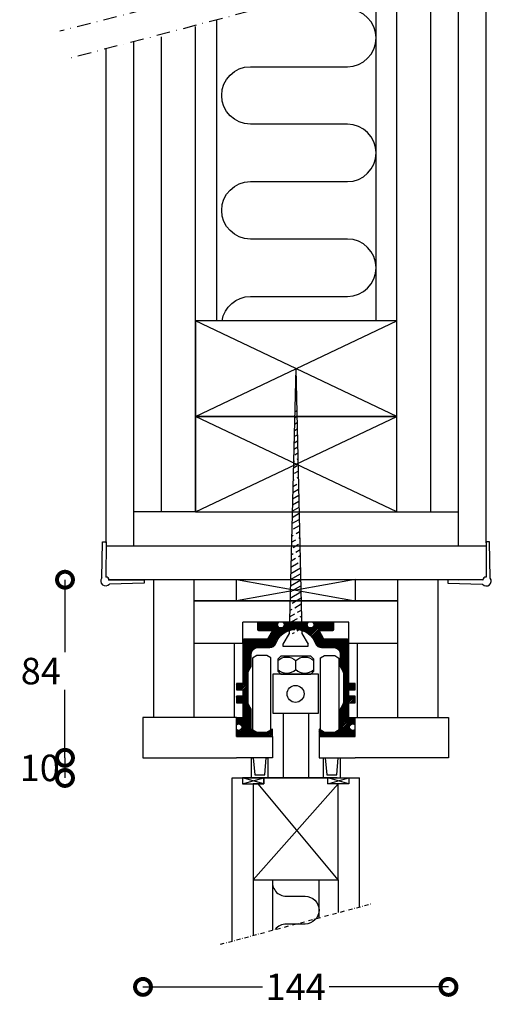
# Model space of a CAD drawing. Units: millimetres. Extents: x 1010 to 4383, y 3506 to 7270.
# Drawn here: x 3232 to 3464, y 3518 to 3982 of the extents above; entities that cross this region are included whole.
import ezdxf

# ---------------------------------------------------------------- set-up
doc = ezdxf.new("R2010")
doc.units = ezdxf.units.MM
doc.linetypes.add('DASHDOT2', pattern=[12.7, 6.35, -3.175, 0, -3.175])
for name, color, linetype in [('SWG 001', 1, 'Continuous'), ('SWG 002', 3, 'Continuous'), ('SWG 003', 3, 'Continuous'), ('SWG 004', 8, 'Continuous'), ('SWG 005', 8, 'Continuous'), ('SWG 006', 4, 'Continuous'), ('SWG 012', 8, 'Continuous')]:
    doc.layers.add(name, color=color, linetype=linetype)
doc.styles.add('Arial', font='arial.ttf')
doc.dimstyles.new('HABILA', dxfattribs={"dimscale": 0, "dimtxt": 2.5, "dimasz": 2, "dimexe": 2, "dimexo": 3, "dimgap": 2.5, "dimtad": 0, "dimtih": 1, "dimdec": 0, "dimzin": 0, "dimdsep": 46, "dimtxsty": 'Arial', "dimblk": 'DOTSMALL', "dimcen": 4, "dimse1": 1, "dimse2": 1, "dimclrd": 8, "dimadec": 0, "dimazin": 0, "dimtfac": 1, "dimtdec": 0, "dimtix": 1, "dimtmove": 2, "dimatfit": 2, "dimldrblk": 'DOTSMALL', "dimfxl": 1, "dimtolj": 1, "dimtzin": 0, "dimarcsym": 0})

# ---------------------------------------------------------------- blocks, each defined once
blk = doc.blocks.new('_DotSmall')
at = {"color": 0, "linetype": 'ByBlock', "const_width": 0.5}
blk.add_lwpolyline([(-0.0625, 0, 1), (0.0625, 0, 1)], format="xyb", close=True, dxfattribs=at)
blk = doc.blocks.new('*D117')
at = {"layer": 'Defpoints', "color": 0, "transparency": 16777216}
for p in [(3290.256693214184, 3664.432076103114), (3434.256693214183, 3664.432076103113), (3290.256693214184, 3526.171285104683)]:
    blk.add_point(p, dxfattribs=at)
at = {"layer": 'SWG 006', "color": 8, "lineweight": -2, "transparency": 16777216}
for p, q in [((3290.256693214184, 3526.171285104683), (3346.561775069572, 3526.171285104683)), ((3434.256693214183, 3526.171285104683), (3377.951611358795, 3526.171285104683))]:
    blk.add_line(p, q, dxfattribs=at)
at = {"layer": 'SWG 006', "color": 8, "lineweight": -2, "transparency": 16777216, "xscale": 15, "yscale": 15, "zscale": 15, "rotation": 180}
blk.add_blockref('_DotSmall', (3290.256693214184, 3526.171285104683), dxfattribs=at)
at = {"layer": 'SWG 006', "color": 8, "lineweight": -2, "transparency": 16777216, "xscale": 15, "yscale": 15, "zscale": 15}
blk.add_blockref('_DotSmall', (3434.256693214183, 3526.171285104683), dxfattribs=at)
at = {"layer": 'SWG 006', "color": 0, "transparency": 16777216, "insert": (3362.256693214184, 3526.171285104683), "char_height": 12.5, "attachment_point": 5, "style": 'Arial'}
blk.add_mtext('\\A1;144', dxfattribs=at)
blk = doc.blocks.new('*D118')
at = {"layer": 'Defpoints', "color": 0, "transparency": 16777216}
for p in [(3428.242745199885, 3718.161894121864), (3253.479051598917, 3634.182371000587), (3428.242745199883, 3634.182371000587)]:
    blk.add_point(p, dxfattribs=at)
at = {"layer": 'SWG 006', "color": 8, "lineweight": -2, "transparency": 16777216}
for p, q in [((3253.479051598917, 3718.161894121864), (3253.479051598917, 3683.969575206895)), ((3253.479051598917, 3634.182371000587), (3253.479051598917, 3666.205250513853))]:
    blk.add_line(p, q, dxfattribs=at)
at = {"layer": 'SWG 006', "color": 8, "lineweight": -2, "transparency": 16777216, "xscale": 15, "yscale": 15, "zscale": 15}
for p, rotation in [((3253.479051598917, 3718.161894121864), 90), ((3253.479051598917, 3634.182371000587), 270)]:
    blk.add_blockref('_DotSmall', p, dxfattribs=dict(at, rotation=rotation))
at = {"layer": 'SWG 006', "color": 0, "transparency": 16777216, "insert": (3242.100161990627, 3675.087412860375), "char_height": 12.5, "attachment_point": 5, "style": 'Arial'}
blk.add_mtext('\\A1;84', dxfattribs=at)
blk = doc.blocks.new('*D119')
at = {"layer": 'Defpoints', "color": 0, "transparency": 16777216}
for p in [(3253.479051598917, 3634.182371000587), (3253.479051598917, 3624.682371000588), (3392.256693214186, 3624.682371000588)]:
    blk.add_point(p, dxfattribs=at)
at = {"layer": 'SWG 006', "color": 8, "lineweight": -2, "transparency": 16777216}
blk.add_line((3253.479051598917, 3634.182371000587), (3253.479051598917, 3624.682371000588), dxfattribs=at)
at = {"layer": 'SWG 006', "color": 8, "lineweight": -2, "transparency": 16777216, "xscale": 15, "yscale": 15, "zscale": 15}
for p, rotation in [((3253.479051598917, 3634.182371000587), 90), ((3253.479051598917, 3624.682371000588), 270)]:
    blk.add_blockref('_DotSmall', p, dxfattribs=dict(at, rotation=rotation))
at = {"layer": 'SWG 006', "color": 0, "transparency": 16777216, "insert": (3241.592685062251, 3629.432371000588), "char_height": 12.5, "attachment_point": 5, "style": 'Arial'}
blk.add_mtext('\\A1;10', dxfattribs=at)

msp = doc.modelspace()

# ---------------------------------------------------------------- hatches: boundary and pattern name
h = msp.add_hatch(color=250)
h.dxf.hatch_style = 1
edge = h.paths.add_edge_path()
edge.add_arc((3384.215781909593, 3686.646685423217), 1.730365086332509, 0, 360)
at = {"layer": 'SWG 002'}
h = msp.add_hatch(dxfattribs=at)
h.set_pattern_fill('ACAD_ISO08W100', color=3, scale=0.5, angle=30, style=0)
h.set_pattern_definition([(29.99999999999999, (5961.057560480278, 4890.972843597438), (-1.25, 2.165063509461097), [12, -1.5, 3, -1.5])])
h.paths.add_polyline_path([(3359.157561716347, 3692.823017699783), (3365.157561716347, 3692.823017699783), (3362.356545001807, 3817.717888013191)])
at = {"layer": 'SWG 003', "linetype": 'Continuous'}
h = msp.add_hatch(dxfattribs=at)
h.set_pattern_fill('_U', color=256, scale=0.5, angle=45, style=0, pattern_type=0)
h.set_pattern_definition([(45, (5471.652481189169, 2984.82708893856), (-0.3535533905932737, 0.3535533905932738), [])])
edge = h.paths.add_edge_path()
edge.add_line((3379.901332197777, 3686.182371000588), (3380.256693214184, 3686.182371000588))
edge.add_arc((3380.256693214184, 3683.182371000588), 3, 0, 90, ccw=False)
edge.add_line((3383.256693214184, 3683.182371000588), (3383.256693214184, 3677.182371000588))
edge.add_line((3383.256693214184, 3677.182371000588), (3384.354769425537, 3675.280447211941))
edge.add_arc((3381.756693214184, 3673.780447211941), 3.000000000000474, 8.697043085703626e-12, 30.000000000004775, ccw=False)
edge.add_line((3384.756693214184, 3673.780447211941), (3384.756693214184, 3660.584294789235))
edge.add_arc((3381.756693214184, 3660.584294789236), 3.000000000000455, 329.9999999999952, 359.9999999999913, ccw=False)
edge.add_line((3384.354769425537, 3659.084294789235), (3383.256693214184, 3657.182371000588))
edge.add_line((3383.256693214184, 3657.182371000588), (3383.256693214184, 3647.682371000588))
edge.add_line((3383.256693214184, 3647.682371000588), (3380.65861700283, 3646.182371000588))
edge.add_line((3380.65861700283, 3646.182371000588), (3375.854769425537, 3646.182371000588))
edge.add_line((3375.854769425537, 3646.182371000588), (3373.256693214184, 3647.682371000588))
edge.add_line((3373.256693214184, 3647.682371000588), (3373.256693214184, 3644.182371000588))
edge.add_line((3373.256693214184, 3644.182371000588), (3390.256693214184, 3644.182371000588))
edge.add_line((3390.256693214184, 3644.182371000588), (3390.256693214184, 3647.511464038344))
edge.add_arc((3389.186147754153, 3648.632371000588), 1.549999999999706, 46.31647563683839, 313.68352436316155, ccw=False)
edge.add_line((3390.256693214184, 3649.753277962832), (3390.256693214184, 3653.082371000588))
edge.add_line((3390.256693214184, 3653.082371000588), (3387.256693214184, 3653.082371000588))
edge.add_line((3387.256693214184, 3653.082371000588), (3387.256693214184, 3660.182371000588))
edge.add_line((3387.256693214184, 3660.182371000588), (3390.256693214184, 3660.182371000588))
edge.add_line((3390.256693214184, 3660.182371000588), (3390.256693214184, 3663.182371000588))
edge.add_line((3390.256693214184, 3663.182371000588), (3387.256693214184, 3663.182371000588))
edge.add_line((3387.256693214184, 3663.182371000588), (3387.256693214184, 3666.182371000588))
edge.add_line((3387.256693214184, 3666.182371000588), (3390.256693214184, 3666.182371000588))
edge.add_line((3390.256693214184, 3666.182371000588), (3390.256693214184, 3669.182371000588))
edge.add_line((3390.256693214184, 3669.182371000588), (3387.256693214184, 3669.182371000588))
edge.add_line((3387.256693214184, 3669.182371000588), (3387.256693214184, 3689.182371000588))
edge.add_arc((3386.256693214184, 3689.182371000588), 1, 0, 90)
edge.add_line((3386.256693214184, 3690.182371000588), (3375.566094290942, 3690.182371000588))
edge.add_line((3375.566094290942, 3690.182371000588), (3373.256693214184, 3694.182371000588))
edge.add_line((3373.256693214184, 3694.182371000588), (3379.756693214184, 3694.182371000588))
edge.add_arc((3379.756693214184, 3694.682371000588), 0.5, 270, 360)
edge.add_line((3380.256693214184, 3694.682371000588), (3380.256693214184, 3697.682371000588))
edge.add_arc((3379.756693214184, 3697.682371000588), 0.5, 0, 90)
edge.add_line((3379.756693214184, 3698.182371000588), (3370.193754895338, 3698.182371000588))
edge.add_arc((3369.256693214184, 3696.947698815061), 1.550000000000542, -232.8031067783055, 52.80310677830562, ccw=False)
edge.add_line((3368.319631533029, 3698.182371000588), (3356.193754895338, 3698.182371000588))
edge.add_arc((3355.256693214184, 3696.947698815061), 1.550000000000542, -232.8031067783055, 52.80310677830562, ccw=False)
edge.add_line((3354.319631533029, 3698.182371000588), (3344.756693214184, 3698.182371000588))
edge.add_arc((3344.756693214184, 3697.682371000588), 0.5, 90, 180)
edge.add_line((3344.256693214184, 3697.682371000588), (3344.256693214184, 3694.682371000588))
edge.add_arc((3344.756693214184, 3694.682371000588), 0.5, 180, 270)
edge.add_line((3344.756693214184, 3694.182371000588), (3351.256693214184, 3694.182371000588))
edge.add_line((3351.256693214184, 3694.182371000588), (3348.947292137425, 3690.182371000588))
edge.add_line((3348.947292137425, 3690.182371000588), (3338.256693214184, 3690.182371000588))
edge.add_arc((3338.256693214184, 3689.182371000588), 1, 90, 180)
edge.add_line((3337.256693214184, 3689.182371000588), (3337.256693214184, 3669.182371000588))
edge.add_line((3337.256693214184, 3669.182371000588), (3334.256693214184, 3669.182371000588))
edge.add_line((3334.256693214184, 3669.182371000588), (3334.256693214184, 3666.182371000588))
edge.add_line((3334.256693214184, 3666.182371000588), (3337.256693214184, 3666.182371000588))
edge.add_line((3337.256693214184, 3666.182371000588), (3337.256693214184, 3663.182371000588))
edge.add_line((3337.256693214184, 3663.182371000588), (3334.256693214184, 3663.182371000588))
edge.add_line((3334.256693214184, 3663.182371000588), (3334.256693214184, 3660.182371000588))
edge.add_line((3334.256693214184, 3660.182371000588), (3337.256693214184, 3660.182371000588))
edge.add_line((3337.256693214184, 3660.182371000588), (3337.256693214184, 3653.082371000588))
edge.add_line((3337.256693214184, 3653.082371000588), (3334.256693214184, 3653.082371000588))
edge.add_line((3334.256693214184, 3653.082371000588), (3334.256693214184, 3649.753277962832))
edge.add_arc((3335.327238674215, 3648.632371000588), 1.549999999999706, -133.6835243631616, 133.6835243631616, ccw=False)
edge.add_line((3334.256693214184, 3647.511464038344), (3334.256693214184, 3644.182371000588))
edge.add_line((3334.256693214184, 3644.182371000588), (3351.256693214184, 3644.182371000588))
edge.add_line((3351.256693214184, 3644.182371000588), (3351.256693214184, 3647.682371000588))
edge.add_line((3351.256693214184, 3647.682371000588), (3348.65861700283, 3646.182371000588))
edge.add_line((3348.65861700283, 3646.182371000588), (3343.854769425537, 3646.182371000588))
edge.add_line((3343.854769425537, 3646.182371000588), (3341.256693214184, 3647.682371000588))
edge.add_line((3341.256693214184, 3647.682371000588), (3341.256693214184, 3657.182371000588))
edge.add_line((3341.256693214184, 3657.182371000588), (3340.15861700283, 3659.084294789235))
edge.add_arc((3342.756693214184, 3660.584294789234), 2.999999999999564, 179.9999999999739, 209.9999999999747, ccw=False)
edge.add_line((3339.756693214184, 3660.584294789235), (3339.756693214184, 3673.780447211941))
edge.add_arc((3342.756693214184, 3673.780447211943), 2.999999999999545, 150.0000000000253, 180.0000000000261, ccw=False)
edge.add_line((3340.15861700283, 3675.280447211941), (3341.256693214184, 3677.182371000588))
edge.add_line((3341.256693214184, 3677.182371000588), (3341.256693214184, 3683.182371000588))
edge.add_arc((3344.256693214184, 3683.182371000588), 3, 90, 180, ccw=False)
edge.add_line((3344.256693214184, 3686.182371000588), (3350.060382296533, 3686.182371000588))
edge.add_arc((3350.060382296533, 3689.182371000588), 3.000000000000227, 270, 339.747753257812)
edge.add_arc((3362.256693214184, 3684.682371000588), 10.00000000000008, 92.86508747513449, 159.7477532578133, ccw=False)
edge.add_arc((3362.256693214184, 3694.682371000588), 0.5000000000002364, 89.99999999994787, 181.4325437374929, ccw=False)
edge.add_arc((3362.256693214184, 3694.682371000588), 0.4999999999997726, -1.432543737572189, 90, ccw=False)
edge.add_arc((3362.256693214184, 3684.682371000588), 9.999999999999968, 20.252246742186685, 87.13491252486551, ccw=False)
edge.add_arc((3374.453004131834, 3689.182371000588), 3.000000000000292, 200.2522467421881, 270)
edge.add_line((3374.453004131834, 3686.182371000588), (3379.901332197777, 3686.182371000588))

# ---------------------------------------------------------------- linework, layer by layer
msp.add_circle((3384.215781909593, 3686.646685423217), 1.730365086332509)
at = {"layer": 'SWG 001'}
for p, q in [((3438.966777295525, 3734.182352078916), (3438.966777445341, 4011.882445752929)), ((3451.966777442604, 3735.472674984565), (3451.966777442605, 4015.280936914388)), ((3425.966777442604, 3750.182350621044), (3425.966777442605, 4008.483954590039)), ((3409.966777442604, 3750.182350621044), (3409.966777442604, 4004.301196236594)), ((3314.966777442604, 3750.182350621044), (3314.966777442603, 3979.011537492397)), ((3298.966777442604, 3750.182350621044), (3298.966777442604, 3974.12346451116)), ((3285.966454601619, 3734.182554463281), (3285.966774430502, 3971.88481820996)), ((3272.966777442604, 3735.472674984564), (3272.966777442605, 3968.486327835217)), ((3314.966777442604, 3750.182350621044), (3285.966777442604, 3750.182350621044)), ((3409.966777442605, 3750.182350621044), (3438.965878686848, 3750.184120153492)), ((3272.940984199313, 3734.182371003527), (3451.973646714047, 3734.188198279076)), ((3274.152059691756, 3718.18238104328), (3450.361326736615, 3718.182360957896)), ((3285.111026023116, 3718.182888273094), (3439.100572775661, 3718.159183873736)), ((3314.256693214185, 3708.156807186491), (3410.256693214184, 3708.156807186488)), ((3387.256693214184, 3698.182371000588), (3337.256693214184, 3698.182371000588)), ((3337.256693214184, 3688.050813865191), (3337.256693214184, 3698.182371000588)), ((3387.256693214184, 3688.182371000587), (3387.256693214184, 3698.182371000588)), ((3387.256693214184, 3688.182371000587), (3410.240512517786, 3688.182371000585)), ((3334.400443658401, 3644.182371000588), (3351.256693214184, 3644.182371000588)), ((3351.256693214184, 3644.182371000588), (3351.256693214184, 3634.182371000588)), ((3390.256693214184, 3644.182371000588), (3373.256693214184, 3644.182371000588)), ((3373.256693214184, 3644.182371000588), (3373.256693214184, 3634.182371000588)), ((3351.256693214184, 3634.182371000588), (3334.256693214184, 3634.182371000588)), ((3373.256693214184, 3634.182371000588), (3390.256693214184, 3634.182371000588)), ((3332.256693214184, 3547.780847383563), (3332.256693214184, 3624.682371000588)), ((3332.256693214184, 3624.682371000588), (3392.256693214186, 3624.682371000588)), ((3392.256693214186, 3563.857798929431), (3392.256693214186, 3624.682371000588)), ((3342.256693214184, 3576.682371000588), (3342.256693214184, 3550.460339307875)), ((3382.256693214183, 3576.682371000588), (3382.256693214183, 3561.178307005119))]:
    msp.add_line(p, q, dxfattribs=at)
at = {"layer": 'SWG 001', "linetype": 'Continuous'}
for p, q in [((3295.256693214186, 3718.179043507796), (3295.256693214184, 3653.182371000589)), ((3314.256693214186, 3718.176611878448), (3314.256693214184, 3653.182371000589)), ((3334.256693214185, 3708.182371000588), (3334.256693214185, 3718.182371000588)), ((3410.256693214185, 3718.164325751212), (3410.256693214184, 3653.182371000588)), ((3429.256693214187, 3718.161894121864), (3429.256693214184, 3653.182371000587)), ((3410.256693214185, 3708.182371000588), (3314.256693214185, 3708.156807186491)), ((3314.240512517788, 3688.18237100059), (3337.256693214184, 3688.182371000588)), ((3333.256693214186, 3688.182371000588), (3333.256693214184, 3653.182371000589)), ((3391.256693214184, 3688.182371000586), (3391.256693214184, 3653.182371000588)), ((3334.256693214184, 3653.182371000588), (3290.256693214184, 3653.182371000589)), ((3290.256693214184, 3653.182371000589), (3290.256693214184, 3634.182371000589)), ((3334.256693214184, 3644.182371000588), (3334.256693214184, 3653.182371000588)), ((3390.256693214184, 3653.182371000588), (3434.256693214183, 3653.182371000587)), ((3390.256693214184, 3644.182371000588), (3390.256693214184, 3653.182371000588)), ((3434.256693214183, 3653.182371000587), (3434.256693214183, 3634.182371000587)), ((3290.256693214184, 3634.182371000589), (3334.256693214184, 3634.182371000588)), ((3434.256693214183, 3634.182371000587), (3390.256693214184, 3634.182371000588))]:
    msp.add_line(p, q, dxfattribs=at)
at = {"layer": 'SWG 001'}
for points in [[(3314.966777442603, 3795.182350621043), (3409.966777442603, 3795.182350621043), (3409.966777442603, 3840.182350621043), (3314.966777442603, 3840.182350621043)], [(3314.966777442603, 3750.182350621043), (3409.966777442604, 3750.182350621044), (3409.966777442604, 3795.182350621044), (3314.966777442603, 3795.182350621043)], [(3347.158951776085, 3624.682371000588), (3347.158951776085, 3621.982371000588), (3342.256693214183, 3621.982371000588), (3342.256693214184, 3576.682371000588), (3382.256693214183, 3576.682371000588), (3382.256693214183, 3621.982371000588), (3377.354434652281, 3621.982371000588), (3377.354434652281, 3624.682371000588)]]:
    msp.add_lwpolyline(points, close=True, dxfattribs=at)
at = {"layer": 'SWG 001', "linetype": 'Continuous'}
msp.add_lwpolyline([(3334.256693214186, 3708.156807186491), (3334.256693214185, 3718.182371000588), (3390.256693214185, 3718.182371000588), (3390.256693214185, 3708.182371000588), (3334.256693214185, 3708.182371000588)], dxfattribs=at)
at = {"layer": 'SWG 002', "color": 3}
for p, q in [((3362.356545001809, 3817.717888013192), (3359.157561716347, 3692.823017699783)), ((3362.356545001809, 3817.717888013192), (3365.157561716347, 3692.823017699783)), ((3359.157561716347, 3692.823017699783), (3356.157561716347, 3687.823017699783)), ((3365.157561716347, 3692.823017699783), (3368.157561716347, 3687.823017699783))]:
    msp.add_line(p, q, dxfattribs=at)
at = {"layer": 'SWG 002'}
for p, q in [((3356.157561716347, 3687.823017699783), (3356.157561716347, 3686.823017699783)), ((3356.157561716347, 3686.823017699783), (3368.157561716347, 3686.823017699783)), ((3368.157561716347, 3686.823017699783), (3368.157561716347, 3687.823017699783)), ((3362.256693214184, 3675.797179305504), (3362.256693214184, 3680.027219129539)), ((3356.256693214184, 3655.221912286832), (3356.256693214184, 3624.682371000588)), ((3368.256693214184, 3655.221912286832), (3368.256693214184, 3624.682371000588))]:
    msp.add_line(p, q, dxfattribs=at)
for points in [[(3270.774539845303, 3718.95912794034), (3271.204887503788, 3735.989690629272), (3272.966777442604, 3735.989690629272), (3272.730515994228, 3719.434969392999)], [(3362.361735328396, 3734.182360810816), (3362.361735328396, 3734.182360810816)], [(3453.986977923414, 3718.928286533577), (3453.556630264929, 3735.958849222509), (3451.966777442604, 3735.958849222509), (3452.03100177449, 3719.404127986237)], [(3274.220958938111, 3717.994920653765), (3290.732136558352, 3718.162010971233), (3290.732136558352, 3716.492312264518), (3274.387941179322, 3716.054147654268)], [(3450.540558830607, 3717.964079247003), (3434.029381210366, 3718.13116956447), (3434.029381210366, 3716.461470857755), (3450.373576589396, 3716.023306247505)], [(3343.865527544371, 3682.352435199298), (3341.954477576678, 3681.241340677905), (3341.954477576678, 3647.294846782546), (3343.854769425538, 3646.182371000588), (3348.658617002831, 3646.182371000588), (3350.544136653014, 3647.264228266284), (3350.544136653014, 3681.271959194168), (3348.658617002831, 3682.353816459863), (3343.854769425538, 3682.353816459863)], [(3380.647858883997, 3682.352435199298), (3382.55890885169, 3681.241340677905), (3382.55890885169, 3647.294846782546), (3380.65861700283, 3646.182371000588), (3375.854769425537, 3646.182371000588), (3373.969249775354, 3647.264228266284), (3373.969249775354, 3681.271959194168), (3375.854769425537, 3682.353816459863), (3380.65861700283, 3682.353816459863)]]:
    msp.add_lwpolyline(points, dxfattribs=at)
for points in [[(3379.901332197777, 3686.182371000588), (3380.256693214184, 3686.182371000588, -0.4142135623730951), (3383.256693214184, 3683.182371000588), (3383.256693214184, 3677.182371000588), (3384.354769425537, 3675.280447211941, -0.1316524975873853), (3384.756693214184, 3673.780447211941), (3384.756693214184, 3660.584294789235, -0.1316524975873873), (3384.354769425537, 3659.084294789235), (3383.256693214184, 3657.182371000588), (3383.256693214184, 3647.682371000588), (3380.65861700283, 3646.182371000588), (3375.854769425537, 3646.182371000588), (3373.256693214184, 3647.682371000588), (3373.256693214184, 3644.182371000588), (3390.256693214184, 3644.182371000588), (3390.256693214184, 3647.511464038344, -2.337879546028272), (3390.256693214184, 3649.753277962832), (3390.256693214184, 3653.082371000588), (3387.256693214184, 3653.082371000588), (3387.256693214184, 3660.182371000588), (3390.256693214184, 3660.182371000588), (3390.256693214184, 3663.182371000588), (3387.256693214184, 3663.182371000588), (3387.256693214184, 3666.182371000588), (3390.256693214184, 3666.182371000588), (3390.256693214184, 3669.182371000588), (3387.256693214184, 3669.182371000588), (3387.256693214184, 3689.182371000588, 0.4142135623730951), (3386.256693214184, 3690.182371000588), (3375.566094290942, 3690.182371000588), (3373.256693214184, 3694.182371000588), (3379.756693214184, 3694.182371000588, 0.414213562373095), (3380.256693214184, 3694.682371000588), (3380.256693214184, 3697.682371000588, 0.4142135623730951), (3379.756693214184, 3698.182371000588), (3370.193754895338, 3698.182371000588, -2.971706389804577), (3368.319631533029, 3698.182371000588), (3356.193754895338, 3698.182371000588, -2.971706389804577), (3354.319631533029, 3698.182371000588), (3344.756693214184, 3698.182371000588, 0.4142135623730951), (3344.256693214184, 3697.682371000588), (3344.256693214184, 3694.682371000588, 0.4142135623730951), (3344.756693214184, 3694.182371000588), (3351.256693214184, 3694.182371000588), (3348.947292137425, 3690.182371000588), (3338.256693214184, 3690.182371000588, 0.414213562373095), (3337.256693214184, 3689.182371000588), (3337.256693214184, 3669.182371000588), (3334.256693214184, 3669.182371000588), (3334.256693214184, 3666.182371000588), (3337.256693214184, 3666.182371000588), (3337.256693214184, 3663.182371000588), (3334.256693214184, 3663.182371000588), (3334.256693214184, 3660.182371000588), (3337.256693214184, 3660.182371000588), (3337.256693214184, 3653.082371000588), (3334.256693214184, 3653.082371000588), (3334.256693214184, 3649.753277962832, -2.337879546028273), (3334.256693214184, 3647.511464038344), (3334.256693214184, 3644.182371000588), (3351.256693214184, 3644.182371000588), (3351.256693214184, 3647.682371000588), (3348.65861700283, 3646.182371000588), (3343.854769425537, 3646.182371000588), (3341.256693214184, 3647.682371000588), (3341.256693214184, 3657.182371000588), (3340.15861700283, 3659.084294789235, -0.1316524975874072), (3339.756693214184, 3660.584294789235), (3339.756693214184, 3673.780447211941, -0.1316524975874053), (3340.15861700283, 3675.280447211941), (3341.256693214184, 3677.182371000588), (3341.256693214184, 3683.182371000588, -0.414213562373095), (3344.256693214184, 3686.182371000588), (3344.256693214184, 3686.182371000588), (3350.060382296533, 3686.182371000588, 0.3140891564315332), (3352.874915585222, 3688.143909462127, -0.3004075837944381), (3361.756849488605, 3694.669871000589, -0.4215557611422698), (3362.256693214184, 3695.182371000588, -0.421555761142644), (3362.756536939762, 3694.669871000589, -0.300407583794438), (3371.638470843146, 3688.143909462127, 0.314089156431533), (3374.453004131834, 3686.182371000588), (3379.901332197777, 3686.182371000588)], [(3353.756693214184, 3680.024465501757, -0.3927248187743133), (3362.259660230266, 3680.024465501757, -0.3927248187743135), (3370.756693214184, 3680.024465501757)], [(3353.756693214184, 3675.799932933286, 0.3927248187743133), (3362.259660230266, 3675.799932933286, 0.3927248187743135), (3370.756693214184, 3675.799932933286)]]:
    msp.add_lwpolyline(points, format="xyb", dxfattribs=at)
for points in [[(3355.159395801943, 3673.662199217521), (3369.353990626426, 3673.662199217521), (3370.756693214184, 3675.064901805279), (3370.756693214184, 3680.759496629764), (3369.353990626426, 3682.162199217521), (3355.159395801943, 3682.162199217521), (3353.756693214184, 3680.759496629764), (3353.756693214184, 3675.064901805279), (3355.159395801943, 3673.662199217521)], [(3351.456950938687, 3655.221912286832), (3373.056435489681, 3655.221912286832), (3373.056435489681, 3673.662199217521), (3351.456950938687, 3673.662199217521)]]:
    msp.add_lwpolyline(points, close=True, dxfattribs=at)
msp.add_circle((3362.178385509989, 3664.322184636134), 3.991152354376851, dxfattribs=at)
for centre, radius, start, end in [((3272.639524418646, 3717.57913506894), 2.320031849764213, 143.2159382689775, 319.2964110456988), ((3272.941498978244, 3718.162010971231), 1.290324363519922, 352.5595992857059, 99.41078042056556), ((3452.121993350072, 3717.548293662177), 2.320031849764213, 220.7035889543012, 36.78406173102255), ((3451.820018790473, 3718.131169564469), 1.290324363519922, 80.58921957943443, 187.4404007142941)]:
    msp.add_arc(centre, radius, start, end, dxfattribs=at)
at = {"layer": 'SWG 004'}
for p, q in [((3399.966777442605, 3998.86933397867), (3399.966777442605, 3840.182350621043)), ((3324.966777442603, 3982.06658310567), (3324.966777442604, 3840.182350621043)), ((3314.966777442603, 3795.182350621043), (3409.966777442603, 3840.182350621043)), ((3409.966777442603, 3795.182350621043), (3314.966777442603, 3840.182350621043)), ((3314.966777442603, 3750.182350621043), (3409.966777442604, 3795.182350621044)), ((3409.966777442604, 3750.182350621044), (3314.966777442603, 3795.182350621043)), ((3390.256693214185, 3718.182371000588), (3334.256693214185, 3708.182371000588)), ((3334.256693214185, 3718.182371000588), (3390.256693214185, 3708.182371000588)), ((3342.256693214184, 3576.682371000588), (3382.256693214183, 3621.982371000588)), ((3382.256693214184, 3576.682371000588), (3344.506693214182, 3621.982371000588)), ((3351.231300782616, 3576.682804506536), (3351.23646304593, 3552.866461382509)), ((3373.214681511619, 3576.681914328784), (3373.218774503634, 3558.75660398537))]:
    msp.add_line(p, q, dxfattribs=at)
for points in [[(3327.51156656716, 3840.182350621043, -0.3704625754989792), (3340.898992895127, 3851.679302083863), (3386.589916256994, 3851.679302083863, 0.9999999999999999), (3386.589916256994, 3878.765010641667), (3340.898992895126, 3878.765010641667, -0.9999999999999999), (3340.898992895126, 3905.850719199472), (3386.589916256993, 3905.850719199472, 0.9999999999999999), (3386.589916256993, 3932.936427757278), (3340.898992895125, 3932.936427757278, -0.9999999999999999), (3340.898992895125, 3960.022136315083), (3386.589916256992, 3960.022136315083, 0.9999999999999999), (3386.589916256992, 3987.107844872889), (3344.198306358764, 3987.107844872889)], [(3351.375463981179, 3576.682371000588, 0.4697610340977758), (3357.812943509819, 3568.921606991606), (3366.700442918561, 3568.918222753102, -0.9999999999999999), (3366.700442918561, 3555.817631037246), (3357.812943509819, 3555.82101527575, 0.2345748612781206), (3352.595031825341, 3553.230488789814, 0.2345748612781206)]]:
    msp.add_lwpolyline(points, format="xyb", dxfattribs=at)
at = {"layer": 'SWG 005'}
for p, q in [((3337.158951776085, 3621.982371000588), (3347.158951776085, 3624.682371000588)), ((3347.158951776085, 3621.982371000588), (3337.158951776085, 3624.682371000588)), ((3387.354434652282, 3621.982371000588), (3377.354434652282, 3624.682371000588)), ((3377.354434652282, 3621.982371000588), (3387.354434652282, 3624.682371000588))]:
    msp.add_line(p, q, dxfattribs=at)
for points in [[(3349.141340674836, 3624.682371000588), (3341.372045753531, 3624.682371000588), (3341.372045753531, 3634.232371000588), (3342.193664097623, 3634.232371000588), (3342.909363066758, 3626.111680949154), (3347.632980018222, 3626.111680949154), (3348.348678987356, 3634.232371000588), (3349.141340674836, 3634.232371000588)], [(3347.158951776085, 3624.682371000588), (3337.158951776085, 3624.682371000588), (3337.158951776085, 3621.982371000588), (3347.158951776085, 3621.982371000588)], [(3377.354434652282, 3624.682371000588), (3387.354434652282, 3624.682371000588), (3387.354434652282, 3621.982371000588), (3377.354434652282, 3621.982371000588)]]:
    msp.add_lwpolyline(points, close=True, dxfattribs=at)
msp.add_lwpolyline([(3381.83948501089, 3624.682371000588), (3375.372045753531, 3624.682371000588), (3375.372045753531, 3634.232371000588), (3376.164707441011, 3634.232371000588), (3376.880406410145, 3626.111680949154), (3379.600064370445, 3626.111680949154), (3381.604023361609, 3626.111680949154), (3382.319722330744, 3634.232371000588), (3383.141340674836, 3634.232371000588), (3383.141340674836, 3624.682371000588)], dxfattribs=at)
at = {"layer": 'SWG 012', "color": 8, "linetype": 'DASHDOT2'}
for p, q in [((3463.884652977821, 4031.002343193948), (3251.060584010861, 3976.737173093504)), ((3463.884652977821, 4018.396536505029), (3255.437803661882, 3963.903861490926))]:
    msp.add_line(p, q, dxfattribs=at)
at = {"layer": 'SWG 012', "color": 8, "linetype": 'DASHDOT2', "ltscale": 0.3}
msp.add_line((3326.75669321419, 3546.307126825194), (3397.75669321419, 3565.331519487803), dxfattribs=at)

# ---------------------------------------------------------------- dimensions: what is measured, and where the dimension line sits
at = {"layer": 'SWG 006'}
for base, p1, p2, picture, middle in [((3253.479051598917, 3634.182371000587), (3428.242745199885, 3718.161894121864), (3428.242745199883, 3634.182371000587), '*D118', (3242.100161990627, 3675.087412860375)), ((3253.479051598917, 3624.682371000588), (3253.479051598917, 3634.182371000587), (3392.256693214186, 3624.682371000588), '*D119', (3241.592685062251, 3629.432371000588))]:
    dim = msp.add_linear_dim(base=base, p1=p1, p2=p2, angle=90, dimstyle='HABILA', override={"dimscale": 1, "dimtxt": 12.5, "dimasz": 15}, dxfattribs=at)
    dim.commit()
    dim.dimension.update_dxf_attribs({"geometry": picture, "text_midpoint": middle, "dimtype": 160})
dim = msp.add_linear_dim(base=(3290.256693214184, 3526.171285104683), p1=(3434.256693214183, 3664.432076103113), p2=(3290.256693214184, 3664.432076103114), dimstyle='HABILA', override={"dimscale": 1, "dimtxt": 12.5, "dimasz": 15}, dxfattribs=at)
dim.commit()
dim.dimension.update_dxf_attribs({"geometry": '*D117', "text_midpoint": (3362.256693214184, 3526.171285104683)})

doc.saveas('drawing.dxf')
